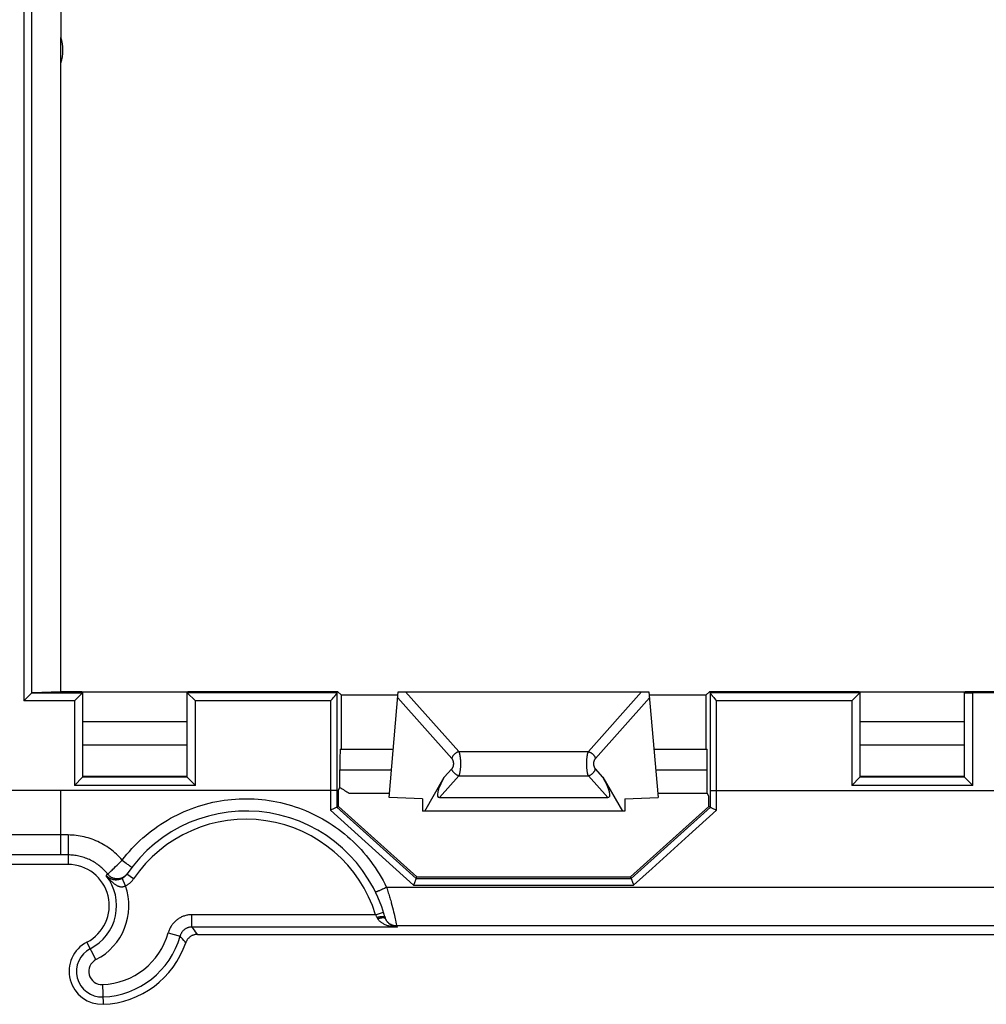
# Model space of a CAD drawing. Units: millimetres. Extents: x -86 to 36, y -33 to 55.
# Drawn here: x -24 to 0, y -33 to -9 of the extents above; entities that cross this region are included whole.
import ezdxf

# ---------------------------------------------------------------- set-up
doc = ezdxf.new("R2010")
doc.units = ezdxf.units.MM
doc.header["$LTSCALE"] = 16.335
doc.layers.get('0').update_dxf_attribs({"linetype": 'CONTINUOUS'})
for name, color, linetype in [('DRAFT', 7, 'CONTINUOUS'), ('RACCORDO', 7, 'CONTINUOUS'), ('SUPERFICI', 7, 'CONTINUOUS')]:
    doc.layers.add(name, color=color, linetype=linetype)

msp = doc.modelspace()

# ---------------------------------------------------------------- linework, layer by layer
at = {"color": 7, "linetype": 'CONTINUOUS'}
msp.add_line((-8.79, -27.95), (-13.71, -27.95), dxfattribs=at)
at = {"layer": 'DRAFT', "color": 7, "linetype": 'CONTINUOUS'}
for p, q in [((-22.5, -25.05), (-22.5, -9.138)), ((-21.988, -25.05), (-22.5, -25.05)), ((-19.419, -25.06), (-21.981, -25.06)), ((-15.768, -25.05), (-19.412, -25.05)), ((-15.768, -25.05), (-15.689, -25.129)), ((-15.689, -25.129), (-14.303, -25.129)), ((-15.689, -25.129), (-15.689, -26.45)), ((-8.197, -25.129), (-6.811, -25.129)), ((-6.732, -25.05), (-6.811, -25.129)), ((-6.811, -26.45), (-6.811, -25.129)), ((-3.088, -25.05), (-6.732, -25.05)), ((-0.519, -25.06), (-3.081, -25.06)), ((0.512, -25.05), (-0.512, -25.05)), ((-21.973, -25.773), (-19.427, -25.773)), ((-3.073, -25.773), (-0.527, -25.773)), ((-19.427, -26.35), (-21.973, -26.35)), ((-0.527, -26.35), (-3.073, -26.35)), ((-21.973, -27.1), (-19.427, -27.1)), ((-3.073, -27.1), (-0.527, -27.1)), ((-15.489, -27.519), (-14.512, -27.519)), ((-7.988, -27.519), (-6.785, -27.519)), ((-6.75, -27.589), (-6.785, -27.519)), ((-13.71, -27.65), (-14.522, -27.625)), ((-13.71, -27.65), (-13.71, -27.95)), ((-8.79, -27.65), (-7.978, -27.625)), ((-8.79, -27.65), (-8.79, -27.95)), ((-6.75, -27.839), (-6.75, -27.589)), ((-15.75, -27.839), (-13.85, -29.55)), ((-8.65, -29.55), (-6.75, -27.839)), ((-22.325, -29.25), (-25.675, -29.25)), ((-13.85, -29.55), (-8.65, -29.55))]:
    msp.add_line(p, q, dxfattribs=at)
for centre, radius, start, end in [((-23.45, -9.45), 1, 341.8051, 18.1949), ((0, -2.55), 29.383, 237.667, 238.1883), ((-22.325, -30.25), 1, 297.2768, 90), ((-21.5, -31.85), 0.8, 117.2768, 272.0454)]:
    msp.add_arc(centre, radius, start, end, dxfattribs=at)
at = {"layer": 'RACCORDO', "color": 7, "linetype": 'CONTINUOUS'}
for p, q in [((-22.5, -6.357), (-22.5, -9.138)), ((-23.211, -25.08), (-23.213, -25.082)), ((-22.5, -25.05), (-23.197, -25.073)), ((-21.973, -25.073), (-21.988, -25.05)), ((-21.973, -25.073), (-21.973, -27.127)), ((-19.427, -25.073), (-19.412, -25.05)), ((-19.427, -25.073), (-19.427, -25.073)), ((-19.427, -25.073), (-19.426, -25.074)), ((-19.427, -27.127), (-19.427, -25.073)), ((-19.426, -25.074), (-19.227, -25.273)), ((-15.791, -25.073), (-15.768, -25.05)), ((-14.522, -27.625), (-14.296, -25.05)), ((-14.296, -25.05), (-8.204, -25.05)), ((-8.204, -25.05), (-7.978, -27.625)), ((-6.709, -25.073), (-6.732, -25.05)), ((-3.273, -25.273), (-3.074, -25.074)), ((-3.073, -25.073), (-3.088, -25.05)), ((-3.073, -25.073), (-3.073, -27.127)), ((-0.527, -25.073), (-0.512, -25.05)), ((-0.527, -27.127), (-0.527, -25.073)), ((0.327, -25.074), (-0.327, -25.074)), ((-15.898, -25.222), (-15.881, -25.202)), ((-15.881, -25.202), (-15.865, -25.184)), ((-15.865, -25.184), (-15.851, -25.167)), ((-6.611, -25.212), (-6.576, -25.253)), ((-6.576, -25.253), (-6.559, -25.273)), ((-15.711, -26.45), (-14.419, -26.45)), ((-8.081, -26.45), (-6.789, -26.45)), ((-15.715, -27.377), (-15.715, -26.95)), ((-6.785, -27.519), (-6.785, -26.95)), ((-21.973, -27.127), (-22.173, -27.327)), ((-19.427, -27.127), (-19.227, -27.327)), ((-13.652, -27.95), (-13.178, -27.129)), ((-9.322, -27.129), (-8.848, -27.95)), ((-3.073, -27.127), (-3.273, -27.327)), ((-0.527, -27.127), (-0.327, -27.327)), ((-15.75, -27.613), (-15.749, -27.518)), ((-15.749, -27.476), (-15.748, -27.458)), ((-15.749, -27.518), (-15.749, -27.476)), ((-15.747, -27.433), (-15.715, -27.377)), ((-15.75, -27.839), (-15.75, -27.613)), ((-13.295, -27.624), (-9.205, -27.624)), ((-15.853, -27.887), (-15.941, -27.926)), ((-15.825, -27.874), (-15.853, -27.887)), ((-15.81, -27.867), (-15.825, -27.874)), ((-15.802, -27.863), (-15.81, -27.867)), ((-15.797, -27.861), (-15.802, -27.863)), ((-15.791, -27.858), (-15.75, -27.839)), ((-6.709, -27.858), (-6.75, -27.839)), ((-6.693, -27.866), (-6.683, -27.87)), ((-6.683, -27.87), (-6.559, -27.926)), ((-13.895, -29.674), (-13.904, -29.699)), ((-13.886, -29.652), (-13.895, -29.674)), ((-13.876, -29.623), (-13.879, -29.632)), ((-13.873, -29.615), (-13.876, -29.623)), ((-13.871, -29.608), (-13.873, -29.615)), ((-13.866, -29.591), (-13.85, -29.55)), ((-13.866, -29.591), (-13.866, -29.591)), ((-8.634, -29.591), (-8.65, -29.55)), ((-8.634, -29.591), (-8.634, -29.591)), ((-8.625, -29.619), (-8.622, -29.627)), ((-8.622, -29.627), (-8.619, -29.637)), ((-8.619, -29.637), (-8.612, -29.657)), ((-8.612, -29.657), (-8.603, -29.68)), ((-8.603, -29.68), (-8.589, -29.718)), ((-13.918, -29.737), (-13.923, -29.75)), ((-13.904, -29.699), (-13.918, -29.737)), ((-8.589, -29.718), (-8.577, -29.75)), ((-14.624, -30.525), (-14.624, -30.527)), ((-19.181, -30.95), (19.01, -30.95))]:
    msp.add_line(p, q, dxfattribs=at)
at = {"layer": 'RACCORDO', "color": 250, "linetype": 'CONTINUOUS'}
for p, q in [((-23.404, -6.85), (-23.404, -25.273)), ((-23.211, -6.85), (-23.211, -25.08)), ((-23.197, -25.073), (-21.973, -25.073)), ((-15.791, -25.073), (-19.427, -25.073)), ((-15.791, -25.079), (-15.791, -27.45)), ((-14.119, -25.05), (-12.824, -26.506)), ((-9.676, -26.506), (-8.381, -25.05)), ((-3.073, -25.073), (-6.709, -25.073)), ((-6.709, -27.45), (-6.709, -25.079)), ((-0.327, -27.327), (-0.327, -25.074)), ((-22.173, -25.273), (-23.404, -25.273)), ((-22.173, -25.273), (-22.173, -27.327)), ((-15.941, -25.273), (-19.227, -25.273)), ((-19.227, -27.327), (-19.227, -25.273)), ((-15.941, -25.273), (-15.941, -27.45)), ((-14.309, -25.198), (-12.997, -26.674)), ((-9.503, -26.674), (-8.191, -25.198)), ((-3.273, -25.273), (-6.559, -25.273)), ((-6.559, -27.926), (-6.559, -25.273)), ((-3.273, -25.273), (-3.273, -27.327)), ((-12.824, -26.506), (-9.676, -26.506)), ((-15.715, -26.95), (-14.463, -26.95)), ((-12.997, -26.926), (-13.178, -27.129)), ((-9.322, -27.129), (-9.503, -26.926)), ((-8.037, -26.95), (-6.785, -26.95)), ((-19.427, -27.127), (-21.973, -27.127)), ((-12.824, -27.094), (-13.295, -27.624)), ((-12.824, -27.094), (-9.676, -27.094)), ((-9.205, -27.624), (-9.676, -27.094)), ((-0.527, -27.127), (-3.073, -27.127)), ((-15.791, -27.45), (-22.5, -27.45)), ((-22.5, -29.019), (-22.5, -27.45)), ((-19.227, -27.327), (-22.173, -27.327)), ((-15.941, -27.45), (-15.941, -27.926)), ((-15.791, -27.45), (-15.791, -27.858)), ((-6.709, -27.45), (6.709, -27.45)), ((-6.709, -27.858), (-6.709, -27.45)), ((-0.327, -27.327), (-3.273, -27.327)), ((-15.941, -27.926), (-13.923, -29.75)), ((-15.791, -27.858), (-13.866, -29.591)), ((-8.634, -29.591), (-6.709, -27.858)), ((-7.231, -28.534), (-6.559, -27.926)), ((-22.325, -28.533), (-24.128, -28.533)), ((-22.325, -28.533), (-22.325, -29.25)), ((-21.079, -29.213), (-21.012, -29.146)), ((-21.012, -29.146), (-20.979, -29.171)), ((-20.979, -29.171), (-20.946, -29.196)), ((-20.946, -29.196), (-20.915, -29.219)), ((-21.276, -29.405), (-21.257, -29.387)), ((-21.257, -29.387), (-21.237, -29.368)), ((-21.237, -29.368), (-21.204, -29.336)), ((-21.204, -29.336), (-21.169, -29.302)), ((-21.169, -29.302), (-21.131, -29.265)), ((-21.131, -29.265), (-21.079, -29.213)), ((-20.915, -29.219), (-20.885, -29.241)), ((-20.885, -29.241), (-20.867, -29.254)), ((-20.867, -29.254), (-20.85, -29.267)), ((-20.85, -29.267), (-20.834, -29.278)), ((-20.834, -29.278), (-20.82, -29.288)), ((-21.396, -29.524), (-21.375, -29.496)), ((-21.375, -29.496), (-21.364, -29.482)), ((-20.927, -29.767), (-21.014, -29.587)), ((-20.731, -29.597), (-20.896, -29.485)), ((-13.866, -29.591), (-8.634, -29.591)), ((-14.704, -29.864), (-14.726, -29.874)), ((-14.681, -29.853), (-14.704, -29.864)), ((-14.657, -29.842), (-14.681, -29.853)), ((-14.632, -29.831), (-14.657, -29.842)), ((-14.607, -29.819), (-14.632, -29.831)), ((-14.582, -29.807), (-14.607, -29.819)), ((14.582, -29.807), (-14.582, -29.807)), ((-13.923, -29.75), (-8.577, -29.75)), ((-14.466, -30.185), (-14.45, -30.243)), ((-14.45, -30.243), (-14.436, -30.298)), ((-14.436, -30.298), (-14.422, -30.351)), ((-14.422, -30.351), (-14.41, -30.401)), ((-14.41, -30.401), (-14.398, -30.449)), ((-14.848, -30.471), (-19.313, -30.471)), ((-19.313, -30.771), (-19.313, -30.471)), ((-14.848, -30.471), (-14.657, -30.412)), ((-14.825, -30.519), (-14.817, -30.535)), ((-14.624, -30.527), (-14.623, -30.531)), ((-14.398, -30.449), (-14.388, -30.493)), ((-14.388, -30.493), (-14.379, -30.535)), ((-14.379, -30.535), (-14.37, -30.573)), ((-14.37, -30.573), (-14.363, -30.607)), ((-14.363, -30.607), (-14.353, -30.653)), ((-19.284, -30.809), (-19.313, -30.771)), ((-14.328, -30.771), (-19.313, -30.771)), ((-19.255, -30.848), (-19.284, -30.809)), ((-19.225, -30.888), (-19.255, -30.848)), ((-14.353, -30.653), (-14.346, -30.69)), ((-14.346, -30.69), (-14.339, -30.725)), ((-14.339, -30.725), (-14.335, -30.746)), ((14.335, -30.746), (-14.335, -30.746)), ((-14.335, -30.746), (-14.328, -30.771)), ((-19.89, -30.91), (-19.602, -30.991)), ((-19.572, -31.025), (-19.602, -30.991)), ((-19.541, -31.061), (-19.572, -31.025)), ((-19.511, -31.097), (-19.541, -31.061)), ((-21.647, -31.564), (-21.867, -31.139)), ((-21.489, -32.171), (-21.471, -32.65))]:
    msp.add_line(p, q, dxfattribs=at)
at = {"layer": 'RACCORDO', "color": 7, "linetype": 'CONTINUOUS'}
for points in [[(-23.213, -25.082), (-23.382, -25.251), (-23.404, -25.273)], [(-22.173, -25.273), (-22.151, -25.251), (-21.974, -25.074)], [(-21.974, -25.074), (-21.973, -25.073), (-21.973, -25.073), (-21.973, -25.073)], [(-15.851, -25.167), (-15.844, -25.159), (-15.838, -25.151), (-15.833, -25.144), (-15.827, -25.138), (-15.823, -25.131), (-15.818, -25.126), (-15.814, -25.12), (-15.811, -25.115), (-15.807, -25.11), (-15.804, -25.106), (-15.801, -25.102), (-15.799, -25.098), (-15.797, -25.094), (-15.795, -25.091), (-15.794, -25.088), (-15.793, -25.086), (-15.792, -25.083), (-15.792, -25.081), (-15.791, -25.079)], [(-6.709, -25.079), (-6.708, -25.081), (-6.708, -25.083), (-6.707, -25.086), (-6.706, -25.088), (-6.705, -25.091), (-6.703, -25.094), (-6.701, -25.098), (-6.699, -25.102), (-6.696, -25.106), (-6.693, -25.11), (-6.689, -25.115), (-6.686, -25.12), (-6.682, -25.126), (-6.677, -25.131), (-6.673, -25.138), (-6.667, -25.144), (-6.662, -25.151), (-6.656, -25.159), (-6.649, -25.167), (-6.635, -25.184)], [(-3.074, -25.074), (-3.073, -25.073), (-3.073, -25.073)], [(-15.941, -25.273), (-15.933, -25.263), (-15.898, -25.222)], [(-6.635, -25.184), (-6.627, -25.193), (-6.611, -25.212)], [(-15.748, -27.458), (-15.748, -27.448), (-15.748, -27.444), (-15.748, -27.441), (-15.748, -27.438), (-15.748, -27.436), (-15.748, -27.435), (-15.748, -27.434), (-15.747, -27.433)], [(-15.791, -27.858), (-15.792, -27.858), (-15.792, -27.858), (-15.793, -27.859), (-15.794, -27.859), (-15.796, -27.86), (-15.797, -27.861)], [(-6.709, -27.858), (-6.708, -27.858), (-6.708, -27.858), (-6.707, -27.859), (-6.706, -27.859), (-6.704, -27.86), (-6.703, -27.861), (-6.701, -27.862), (-6.698, -27.863), (-6.693, -27.866)], [(-13.879, -29.632), (-13.885, -29.647), (-13.886, -29.652)], [(-13.866, -29.591), (-13.866, -29.591), (-13.866, -29.592), (-13.866, -29.593), (-13.866, -29.594), (-13.867, -29.596), (-13.867, -29.598), (-13.868, -29.6), (-13.869, -29.602), (-13.87, -29.605), (-13.871, -29.608)], [(-8.634, -29.591), (-8.634, -29.591), (-8.634, -29.592), (-8.634, -29.593), (-8.634, -29.594), (-8.633, -29.596), (-8.633, -29.598), (-8.632, -29.6), (-8.631, -29.602), (-8.63, -29.605), (-8.629, -29.608), (-8.628, -29.612), (-8.625, -29.619)], [(-19.181, -30.95), (-19.194, -30.95), (-19.208, -30.951), (-19.222, -30.953), (-19.236, -30.955), (-19.249, -30.958), (-19.262, -30.961), (-19.276, -30.965), (-19.289, -30.97), (-19.301, -30.975), (-19.314, -30.981), (-19.326, -30.988), (-19.338, -30.995), (-19.35, -31.002), (-19.361, -31.01), (-19.372, -31.019), (-19.382, -31.028), (-19.392, -31.038), (-19.402, -31.047), (-19.411, -31.058), (-19.419, -31.069), (-19.428, -31.08), (-19.435, -31.091), (-19.442, -31.103), (-19.449, -31.116), (-19.454, -31.128), (-19.46, -31.141), (-19.464, -31.154)]]:
    msp.add_lwpolyline(points, dxfattribs=at)
at = {"layer": 'RACCORDO', "color": 250, "linetype": 'CONTINUOUS'}
for points in [[(-12.824, -26.506), (-12.834, -26.509), (-12.843, -26.513), (-12.853, -26.516), (-12.863, -26.521), (-12.872, -26.525), (-12.881, -26.53), (-12.89, -26.536), (-12.899, -26.542), (-12.908, -26.548), (-12.916, -26.555), (-12.925, -26.562), (-12.933, -26.569), (-12.94, -26.577), (-12.947, -26.585), (-12.954, -26.593), (-12.961, -26.601), (-12.967, -26.61), (-12.973, -26.619), (-12.978, -26.628), (-12.983, -26.637), (-12.987, -26.646), (-12.991, -26.655), (-12.994, -26.665), (-12.997, -26.674)], [(-12.824, -26.506), (-12.821, -26.515), (-12.818, -26.524), (-12.815, -26.533), (-12.812, -26.542), (-12.81, -26.553), (-12.807, -26.563), (-12.805, -26.574), (-12.803, -26.585), (-12.801, -26.597), (-12.799, -26.609), (-12.797, -26.621), (-12.795, -26.634), (-12.793, -26.647), (-12.792, -26.66), (-12.79, -26.673), (-12.789, -26.687), (-12.788, -26.701), (-12.787, -26.715), (-12.786, -26.729), (-12.786, -26.743), (-12.785, -26.757), (-12.785, -26.771), (-12.785, -26.786), (-12.785, -26.8), (-12.785, -26.814), (-12.785, -26.829), (-12.785, -26.843), (-12.786, -26.857), (-12.786, -26.871), (-12.787, -26.885), (-12.788, -26.899), (-12.789, -26.913), (-12.79, -26.927), (-12.792, -26.94), (-12.793, -26.953), (-12.795, -26.966), (-12.797, -26.979), (-12.799, -26.991), (-12.801, -27.003), (-12.803, -27.015), (-12.805, -27.026), (-12.807, -27.037), (-12.81, -27.047), (-12.812, -27.058), (-12.815, -27.067), (-12.818, -27.077), (-12.821, -27.085), (-12.824, -27.094)], [(-9.676, -27.094), (-9.679, -27.085), (-9.682, -27.077), (-9.685, -27.067), (-9.688, -27.058), (-9.69, -27.047), (-9.693, -27.037), (-9.695, -27.026), (-9.697, -27.015), (-9.699, -27.003), (-9.701, -26.991), (-9.703, -26.979), (-9.705, -26.966), (-9.707, -26.953), (-9.708, -26.94), (-9.71, -26.927), (-9.711, -26.913), (-9.712, -26.899), (-9.713, -26.885), (-9.714, -26.871), (-9.714, -26.857), (-9.715, -26.843), (-9.715, -26.829), (-9.715, -26.814), (-9.715, -26.8), (-9.715, -26.786), (-9.715, -26.771), (-9.715, -26.757), (-9.714, -26.743), (-9.714, -26.729), (-9.713, -26.715), (-9.712, -26.701), (-9.711, -26.687), (-9.71, -26.673), (-9.708, -26.66), (-9.707, -26.647), (-9.705, -26.634), (-9.703, -26.621), (-9.701, -26.609), (-9.699, -26.597), (-9.697, -26.585), (-9.695, -26.574), (-9.693, -26.563), (-9.69, -26.553), (-9.688, -26.542), (-9.685, -26.533), (-9.682, -26.524), (-9.679, -26.515), (-9.676, -26.506)], [(-9.676, -26.506), (-9.666, -26.509), (-9.657, -26.513), (-9.647, -26.516), (-9.637, -26.521), (-9.628, -26.525), (-9.619, -26.53), (-9.61, -26.536), (-9.601, -26.542), (-9.592, -26.548), (-9.584, -26.555), (-9.575, -26.562), (-9.567, -26.569), (-9.56, -26.577), (-9.553, -26.585), (-9.546, -26.593), (-9.539, -26.601), (-9.533, -26.61), (-9.527, -26.619), (-9.522, -26.628), (-9.517, -26.637), (-9.513, -26.646), (-9.509, -26.655), (-9.506, -26.665), (-9.503, -26.674)], [(-12.997, -26.674), (-12.994, -26.678), (-12.991, -26.682), (-12.988, -26.685), (-12.986, -26.69), (-12.983, -26.694), (-12.981, -26.698), (-12.978, -26.703), (-12.976, -26.708), (-12.974, -26.713), (-12.972, -26.718), (-12.97, -26.723), (-12.968, -26.729), (-12.966, -26.734), (-12.965, -26.74), (-12.964, -26.746), (-12.962, -26.752), (-12.961, -26.757), (-12.96, -26.763), (-12.96, -26.769), (-12.959, -26.775), (-12.958, -26.782), (-12.958, -26.788), (-12.958, -26.794), (-12.958, -26.8), (-12.958, -26.806), (-12.958, -26.812), (-12.958, -26.818), (-12.959, -26.825), (-12.96, -26.831), (-12.96, -26.837), (-12.961, -26.843), (-12.962, -26.848), (-12.964, -26.854), (-12.965, -26.86), (-12.966, -26.866), (-12.968, -26.871), (-12.97, -26.877), (-12.972, -26.882), (-12.974, -26.887), (-12.976, -26.892), (-12.978, -26.897), (-12.981, -26.902), (-12.983, -26.906), (-12.986, -26.91), (-12.988, -26.915), (-12.991, -26.919), (-12.994, -26.922), (-12.997, -26.926)], [(-9.503, -26.926), (-9.506, -26.922), (-9.509, -26.919), (-9.512, -26.915), (-9.514, -26.91), (-9.517, -26.906), (-9.519, -26.902), (-9.522, -26.897), (-9.524, -26.892), (-9.526, -26.887), (-9.528, -26.882), (-9.53, -26.877), (-9.532, -26.871), (-9.534, -26.866), (-9.535, -26.86), (-9.536, -26.854), (-9.538, -26.848), (-9.539, -26.843), (-9.54, -26.837), (-9.54, -26.831), (-9.541, -26.825), (-9.542, -26.818), (-9.542, -26.812), (-9.542, -26.806), (-9.542, -26.8), (-9.542, -26.794), (-9.542, -26.788), (-9.542, -26.782), (-9.541, -26.775), (-9.54, -26.769), (-9.54, -26.763), (-9.539, -26.757), (-9.538, -26.752), (-9.536, -26.746), (-9.535, -26.74), (-9.534, -26.734), (-9.532, -26.729), (-9.53, -26.723), (-9.528, -26.718), (-9.526, -26.713), (-9.524, -26.708), (-9.522, -26.703), (-9.519, -26.698), (-9.517, -26.694), (-9.514, -26.69), (-9.512, -26.685), (-9.509, -26.682), (-9.506, -26.678), (-9.503, -26.674)], [(-12.824, -27.094), (-12.834, -27.091), (-12.843, -27.087), (-12.853, -27.084), (-12.863, -27.08), (-12.872, -27.075), (-12.881, -27.07), (-12.89, -27.064), (-12.899, -27.058), (-12.908, -27.052), (-12.916, -27.045), (-12.925, -27.038), (-12.933, -27.031), (-12.94, -27.023), (-12.947, -27.015), (-12.954, -27.007), (-12.961, -26.999), (-12.967, -26.99), (-12.973, -26.981), (-12.978, -26.972), (-12.983, -26.963), (-12.987, -26.954), (-12.991, -26.945), (-12.994, -26.935), (-12.997, -26.926)], [(-9.676, -27.094), (-9.666, -27.091), (-9.657, -27.087), (-9.647, -27.084), (-9.637, -27.08), (-9.628, -27.075), (-9.619, -27.07), (-9.61, -27.064), (-9.601, -27.058), (-9.592, -27.052), (-9.584, -27.045), (-9.575, -27.038), (-9.567, -27.031), (-9.56, -27.023), (-9.553, -27.015), (-9.546, -27.007), (-9.539, -26.999), (-9.533, -26.99), (-9.527, -26.981), (-9.522, -26.972), (-9.517, -26.963), (-9.513, -26.954), (-9.509, -26.945), (-9.506, -26.935), (-9.503, -26.926)], [(-21.012, -29.146), (-20.955, -29.073), (-20.896, -29.001), (-20.835, -28.931), (-20.773, -28.863), (-20.709, -28.796), (-20.644, -28.73), (-20.577, -28.666), (-20.508, -28.604), (-20.438, -28.544), (-20.367, -28.485), (-20.294, -28.428), (-20.22, -28.373), (-20.145, -28.32), (-20.068, -28.268), (-19.991, -28.219), (-19.912, -28.171), (-19.832, -28.126), (-19.751, -28.082), (-19.669, -28.04), (-19.585, -28.001), (-19.501, -27.963), (-19.417, -27.928), (-19.331, -27.894), (-19.244, -27.863), (-19.157, -27.833), (-19.069, -27.806), (-18.981, -27.781), (-18.892, -27.758), (-18.802, -27.738), (-18.712, -27.719), (-18.622, -27.703), (-18.531, -27.689), (-18.44, -27.677), (-18.349, -27.668), (-18.257, -27.66), (-18.165, -27.655), (-18.074, -27.652), (-17.982, -27.652), (-17.89, -27.653), (-17.798, -27.657), (-17.707, -27.663), (-17.615, -27.671), (-17.524, -27.682), (-17.433, -27.694), (-17.342, -27.709), (-17.252, -27.726), (-17.162, -27.746), (-17.073, -27.767), (-16.984, -27.791), (-16.896, -27.817), (-16.808, -27.845), (-16.721, -27.875), (-16.635, -27.907), (-16.55, -27.941), (-16.465, -27.978), (-16.381, -28.016), (-16.299, -28.057), (-16.217, -28.099), (-16.136, -28.144), (-16.057, -28.19), (-15.978, -28.238), (-15.901, -28.289), (-15.825, -28.341), (-15.75, -28.395), (-15.676, -28.451), (-15.604, -28.508), (-15.534, -28.568), (-15.464, -28.629), (-15.396, -28.691), (-15.33, -28.756), (-15.265, -28.822), (-15.202, -28.889), (-15.141, -28.958), (-15.081, -29.029), (-15.023, -29.101), (-14.967, -29.174), (-14.912, -29.249), (-14.859, -29.325), (-14.808, -29.403), (-14.759, -29.481), (-14.712, -29.561), (-14.667, -29.642), (-14.623, -29.724), (-14.582, -29.807)], [(-21.012, -29.146), (-21.045, -29.108), (-21.079, -29.071), (-21.114, -29.035), (-21.15, -29), (-21.187, -28.966), (-21.225, -28.933), (-21.264, -28.902), (-21.304, -28.871), (-21.345, -28.842), (-21.386, -28.814), (-21.428, -28.787), (-21.471, -28.762), (-21.515, -28.737), (-21.559, -28.714), (-21.604, -28.693), (-21.649, -28.672), (-21.696, -28.653), (-21.742, -28.636), (-21.789, -28.619), (-21.837, -28.604), (-21.885, -28.591), (-21.933, -28.579), (-21.982, -28.568), (-22.031, -28.559), (-22.08, -28.551), (-22.129, -28.544), (-22.178, -28.539), (-22.227, -28.536), (-22.276, -28.534), (-22.325, -28.533)], [(-8.577, -29.75), (-8.352, -29.547), (-8.128, -29.344), (-7.231, -28.534)], [(-22.325, -29.019), (-24.584, -29.019), (-25.675, -29.019)], [(-21.364, -29.482), (-21.385, -29.456), (-21.407, -29.431), (-21.43, -29.406), (-21.453, -29.382), (-21.477, -29.358), (-21.502, -29.335), (-21.527, -29.313), (-21.553, -29.292), (-21.579, -29.271), (-21.606, -29.251), (-21.634, -29.232), (-21.662, -29.213), (-21.69, -29.196), (-21.719, -29.179), (-21.748, -29.163), (-21.778, -29.147), (-21.808, -29.133), (-21.839, -29.119), (-21.87, -29.106), (-21.901, -29.094), (-21.932, -29.083), (-21.964, -29.073), (-21.997, -29.064), (-22.029, -29.055), (-22.062, -29.047), (-22.094, -29.041), (-22.127, -29.035), (-22.16, -29.03), (-22.193, -29.026), (-22.226, -29.023), (-22.259, -29.021), (-22.292, -29.019), (-22.325, -29.019)], [(-21.364, -29.482), (-21.363, -29.482), (-21.361, -29.481), (-21.359, -29.479), (-21.356, -29.477), (-21.353, -29.474), (-21.349, -29.471), (-21.344, -29.467), (-21.34, -29.463), (-21.334, -29.459), (-21.329, -29.454), (-21.322, -29.448), (-21.316, -29.442), (-21.301, -29.428)], [(-21.301, -29.428), (-21.293, -29.421), (-21.276, -29.405)], [(-20.82, -29.288), (-20.814, -29.292), (-20.808, -29.296), (-20.802, -29.3), (-20.797, -29.303), (-20.793, -29.306), (-20.789, -29.309), (-20.785, -29.311), (-20.782, -29.313), (-20.779, -29.314), (-20.777, -29.315), (-20.776, -29.316), (-20.775, -29.316), (-20.774, -29.316)], [(-21.396, -29.524), (-21.387, -29.533), (-21.377, -29.542), (-21.367, -29.55), (-21.358, -29.557), (-21.348, -29.564), (-21.338, -29.57), (-21.328, -29.576), (-21.318, -29.582), (-21.307, -29.587), (-21.297, -29.592), (-21.287, -29.596), (-21.277, -29.6), (-21.267, -29.603), (-21.256, -29.606), (-21.246, -29.609), (-21.236, -29.612), (-21.226, -29.614), (-21.216, -29.615), (-21.206, -29.617), (-21.196, -29.618), (-21.186, -29.619), (-21.177, -29.62), (-21.167, -29.62), (-21.158, -29.62), (-21.148, -29.62), (-21.139, -29.619), (-21.13, -29.619), (-21.122, -29.618), (-21.113, -29.617), (-21.105, -29.616), (-21.097, -29.614), (-21.089, -29.613), (-21.081, -29.611), (-21.074, -29.609), (-21.066, -29.607), (-21.058, -29.605), (-21.051, -29.602), (-21.043, -29.6), (-21.036, -29.597), (-21.029, -29.594), (-21.022, -29.591), (-21.014, -29.587)], [(-21.396, -29.524), (-21.379, -29.544), (-21.362, -29.564), (-21.346, -29.582), (-21.33, -29.6), (-21.314, -29.617), (-21.299, -29.632), (-21.284, -29.647), (-21.269, -29.662), (-21.255, -29.675), (-21.241, -29.687), (-21.227, -29.699), (-21.214, -29.71), (-21.201, -29.72), (-21.188, -29.73), (-21.176, -29.739), (-21.163, -29.746), (-21.151, -29.754), (-21.14, -29.76), (-21.128, -29.766), (-21.117, -29.771), (-21.106, -29.776), (-21.095, -29.78), (-21.084, -29.783), (-21.074, -29.786), (-21.064, -29.788), (-21.054, -29.79), (-21.045, -29.792), (-21.036, -29.792), (-21.027, -29.793), (-21.018, -29.793), (-21.01, -29.793), (-21.002, -29.792), (-20.994, -29.791), (-20.986, -29.789), (-20.978, -29.788), (-20.971, -29.786), (-20.963, -29.783), (-20.956, -29.781), (-20.949, -29.778), (-20.941, -29.775), (-20.934, -29.771), (-20.927, -29.767)], [(-21.364, -29.482), (-21.355, -29.493), (-21.345, -29.504), (-21.335, -29.514), (-21.324, -29.523), (-21.313, -29.532), (-21.301, -29.541), (-21.29, -29.549), (-21.277, -29.556), (-21.265, -29.563), (-21.252, -29.569), (-21.238, -29.575), (-21.225, -29.579), (-21.211, -29.584), (-21.197, -29.587), (-21.183, -29.59), (-21.169, -29.592), (-21.155, -29.594), (-21.141, -29.595), (-21.126, -29.595), (-21.112, -29.594), (-21.098, -29.593), (-21.083, -29.591), (-21.069, -29.589), (-21.055, -29.586), (-21.042, -29.582), (-21.028, -29.577), (-21.015, -29.572), (-21.002, -29.566), (-20.989, -29.56), (-20.976, -29.553), (-20.964, -29.545), (-20.952, -29.537), (-20.941, -29.528), (-20.93, -29.519), (-20.92, -29.509), (-20.91, -29.499), (-20.9, -29.488), (-20.891, -29.477), (-20.883, -29.465)], [(-21.014, -29.587), (-21.005, -29.582), (-20.996, -29.577), (-20.987, -29.572), (-20.978, -29.566), (-20.969, -29.56), (-20.961, -29.554), (-20.952, -29.547), (-20.944, -29.54), (-20.937, -29.533), (-20.929, -29.526), (-20.922, -29.518), (-20.915, -29.51), (-20.909, -29.502), (-20.902, -29.494), (-20.896, -29.485)], [(-20.927, -29.767), (-20.912, -29.759), (-20.896, -29.751), (-20.881, -29.742), (-20.866, -29.732), (-20.852, -29.722), (-20.838, -29.712), (-20.824, -29.701), (-20.811, -29.689), (-20.798, -29.677), (-20.786, -29.665), (-20.774, -29.652), (-20.762, -29.639), (-20.751, -29.625), (-20.741, -29.611), (-20.731, -29.597)], [(-14.726, -29.874), (-14.747, -29.883), (-14.757, -29.887), (-14.766, -29.891), (-14.775, -29.895), (-14.784, -29.898), (-14.792, -29.902), (-14.8, -29.905), (-14.807, -29.908), (-14.814, -29.91), (-14.82, -29.913), (-14.826, -29.915), (-14.831, -29.916), (-14.835, -29.918), (-14.84, -29.919), (-14.843, -29.92), (-14.846, -29.921), (-14.848, -29.921), (-14.85, -29.921), (-14.851, -29.921), (-14.852, -29.92)], [(-14.582, -29.807), (-14.571, -29.84), (-14.56, -29.873), (-14.55, -29.905), (-14.539, -29.938), (-14.529, -29.97), (-14.519, -30.002), (-14.51, -30.033), (-14.5, -30.065), (-14.491, -30.095), (-14.482, -30.126), (-14.474, -30.156), (-14.466, -30.185)], [(-19.313, -30.471), (-19.334, -30.472), (-19.355, -30.473), (-19.377, -30.475), (-19.398, -30.478), (-19.419, -30.481), (-19.441, -30.485), (-19.462, -30.49), (-19.483, -30.496), (-19.504, -30.503), (-19.524, -30.51), (-19.544, -30.518), (-19.564, -30.527), (-19.584, -30.536), (-19.603, -30.546), (-19.622, -30.557), (-19.64, -30.569), (-19.658, -30.581), (-19.675, -30.594), (-19.692, -30.607), (-19.709, -30.621), (-19.725, -30.636), (-19.74, -30.651), (-19.755, -30.667), (-19.77, -30.683), (-19.783, -30.7), (-19.797, -30.717), (-19.809, -30.735), (-19.821, -30.753), (-19.832, -30.772), (-19.843, -30.791), (-19.853, -30.81), (-19.862, -30.83), (-19.87, -30.85), (-19.877, -30.87), (-19.884, -30.89), (-19.89, -30.91)], [(-14.848, -30.471), (-14.845, -30.478), (-14.842, -30.484)], [(-14.842, -30.484), (-14.835, -30.497), (-14.832, -30.505), (-14.828, -30.512), (-14.825, -30.519)], [(-14.817, -30.535), (-14.808, -30.533), (-14.798, -30.53), (-14.788, -30.528), (-14.779, -30.526), (-14.769, -30.524), (-14.76, -30.522), (-14.751, -30.52), (-14.741, -30.519), (-14.733, -30.517), (-14.724, -30.516), (-14.716, -30.515), (-14.707, -30.514), (-14.699, -30.513), (-14.692, -30.513), (-14.685, -30.512), (-14.678, -30.512), (-14.671, -30.512), (-14.665, -30.512), (-14.659, -30.512), (-14.654, -30.512), (-14.649, -30.513), (-14.644, -30.514), (-14.64, -30.514), (-14.637, -30.515), (-14.633, -30.517), (-14.631, -30.518), (-14.628, -30.519), (-14.627, -30.521), (-14.625, -30.523), (-14.624, -30.525)], [(-14.817, -30.535), (-14.815, -30.541), (-14.812, -30.547), (-14.808, -30.553), (-14.805, -30.559), (-14.801, -30.564), (-14.798, -30.57)], [(-14.798, -30.57), (-14.788, -30.567), (-14.778, -30.563), (-14.768, -30.56), (-14.758, -30.557), (-14.748, -30.555), (-14.739, -30.552), (-14.73, -30.55), (-14.72, -30.548), (-14.711, -30.546), (-14.703, -30.545), (-14.694, -30.544), (-14.686, -30.543), (-14.678, -30.542), (-14.671, -30.542), (-14.664, -30.542), (-14.657, -30.542), (-14.651, -30.542), (-14.645, -30.543), (-14.639, -30.544), (-14.634, -30.545), (-14.63, -30.546), (-14.625, -30.548), (-14.622, -30.55), (-14.619, -30.552), (-14.616, -30.555), (-14.614, -30.557), (-14.613, -30.56)], [(-14.798, -30.57), (-14.791, -30.579), (-14.784, -30.589), (-14.776, -30.598), (-14.768, -30.607), (-14.758, -30.617), (-14.748, -30.626), (-14.738, -30.635), (-14.726, -30.645), (-14.714, -30.654), (-14.701, -30.663), (-14.687, -30.672), (-14.672, -30.681), (-14.656, -30.69), (-14.639, -30.698), (-14.621, -30.707), (-14.603, -30.715), (-14.583, -30.722), (-14.563, -30.73), (-14.541, -30.737), (-14.518, -30.743), (-14.494, -30.749), (-14.469, -30.755), (-14.443, -30.76), (-14.416, -30.764), (-14.388, -30.767), (-14.358, -30.77), (-14.328, -30.771)], [(-14.623, -30.531), (-14.621, -30.537), (-14.619, -30.543), (-14.617, -30.549), (-14.615, -30.554), (-14.613, -30.56)], [(-14.335, -30.746), (-14.348, -30.746), (-14.361, -30.745), (-14.374, -30.744), (-14.387, -30.742), (-14.4, -30.739), (-14.413, -30.736), (-14.425, -30.733), (-14.438, -30.728), (-14.45, -30.724), (-14.462, -30.718), (-14.474, -30.712), (-14.485, -30.706), (-14.497, -30.699), (-14.508, -30.692), (-14.518, -30.684), (-14.528, -30.676), (-14.538, -30.667), (-14.548, -30.658), (-14.557, -30.649), (-14.565, -30.639), (-14.574, -30.628), (-14.581, -30.618), (-14.588, -30.607), (-14.595, -30.596), (-14.602, -30.584), (-14.607, -30.572), (-14.613, -30.56)], [(-14.613, -30.56), (-14.609, -30.57), (-14.604, -30.579), (-14.6, -30.588), (-14.594, -30.598), (-14.589, -30.608), (-14.583, -30.617), (-14.576, -30.627), (-14.569, -30.636), (-14.562, -30.646), (-14.554, -30.655), (-14.545, -30.665), (-14.536, -30.674), (-14.527, -30.683), (-14.517, -30.692), (-14.506, -30.701), (-14.495, -30.709), (-14.483, -30.717), (-14.47, -30.725), (-14.457, -30.732), (-14.443, -30.739), (-14.429, -30.746), (-14.414, -30.752), (-14.398, -30.757), (-14.381, -30.762), (-14.364, -30.766), (-14.346, -30.769), (-14.328, -30.771)], [(-19.313, -30.771), (-19.326, -30.771), (-19.339, -30.772), (-19.352, -30.773), (-19.365, -30.775), (-19.377, -30.778), (-19.39, -30.781), (-19.403, -30.785), (-19.415, -30.789), (-19.427, -30.793), (-19.439, -30.799), (-19.451, -30.804), (-19.462, -30.81), (-19.473, -30.817), (-19.484, -30.824), (-19.494, -30.832), (-19.504, -30.84), (-19.514, -30.848), (-19.524, -30.857), (-19.533, -30.867), (-19.541, -30.876), (-19.549, -30.886), (-19.557, -30.897), (-19.564, -30.908), (-19.571, -30.919), (-19.578, -30.93), (-19.583, -30.942), (-19.589, -30.954), (-19.594, -30.966), (-19.598, -30.978), (-19.602, -30.991)], [(-19.464, -31.154), (-19.48, -31.135), (-19.511, -31.097)], [(-19.181, -30.95), (-19.196, -30.929), (-19.225, -30.888)]]:
    msp.add_lwpolyline(points, dxfattribs=at)
at = {"layer": 'RACCORDO', "color": 7, "linetype": 'CONTINUOUS'}
for centre, radius, start, end in [((-18, -31.45), 3.5, 15.3276, 145.8465), ((-21.55, -30.45), 2.201, 272.0454, 341.3521)]:
    msp.add_arc(centre, radius, start, end, dxfattribs=at)
at = {"layer": 'RACCORDO', "color": 250, "linetype": 'CONTINUOUS'}
for centre, radius, start, end in [((-18, -31.45), 3.3, 17.2502, 145.8465), ((-22.325, -30.25), 1.179, 297.2768, 38.0103), ((-22.325, -30.25), 1.479, 297.2768, 19.0578), ((-21.55, -30.45), 1.722, 272.0454, 344.4962), ((-21.55, -30.45), 2.022, 272.0454, 344.4962), ((-21.5, -31.85), 0.621, 117.2768, 272.0454), ((-21.5, -31.85), 0.322, 117.2768, 272.0454)]:
    msp.add_arc(centre, radius, start, end, dxfattribs=at)
at = {"layer": 'RACCORDO', "color": 7, "linetype": 'CONTINUOUS'}
for centre, major_axis, ratio, start_param, end_param in [((-23.197, -25.273), (0, 0.2), 0.267949, 0.008727, 0.261799), ((-22.173, -25.073), (0.2, 0), 0.008727, -0.008727, 0), ((-19.227, -25.073), (0.2, 0), 0.008727, 3.141593, 3.150319), ((-15.791, -25.273), (0, 0.2), 0.008727, 0.008727, 0.259446), ((-6.709, -25.273), (0, 0.2), 0.008727, -0.259446, -0.008727), ((-3.273, -25.073), (0.2, 0), 0.008727, -0.008727, 0), ((-0.327, -25.073), (0.2, 0), 0.008727, 3.141593, 4.712389), ((-15.711, -26.95), (0, 0.5), 0.008727, 0, 1.570796), ((-6.789, -26.95), (0, 0.5), 0.008727, -1.570796, 0), ((-22.173, -27.127), (0.2, 0), 0.005812, -0.005812, 0), ((-19.227, -27.127), (0.2, 0), 0.005812, -3.141593, -3.135781), ((-12.84, -26.944), (0.485, 0.672), 0.220225, -4.278961, -2.983967), ((-9.66, -26.944), (-0.485, 0.672), 0.220225, -3.299218, -2.004224), ((-3.273, -27.127), (0.2, 0), 0.005812, -0.005812, 0), ((-0.327, -27.127), (0.2, 0), 0.005812, -3.141593, -3.135781)]:
    msp.add_ellipse(centre, major_axis=major_axis, ratio=ratio, start_param=start_param, end_param=end_param, dxfattribs=at)
at = {"layer": 'SUPERFICI', "color": 250, "linetype": 'CONTINUOUS'}
msp.add_line((-22.5, -27.45), (-23.773, -27.45), dxfattribs=at)

doc.saveas('drawing.dxf')
